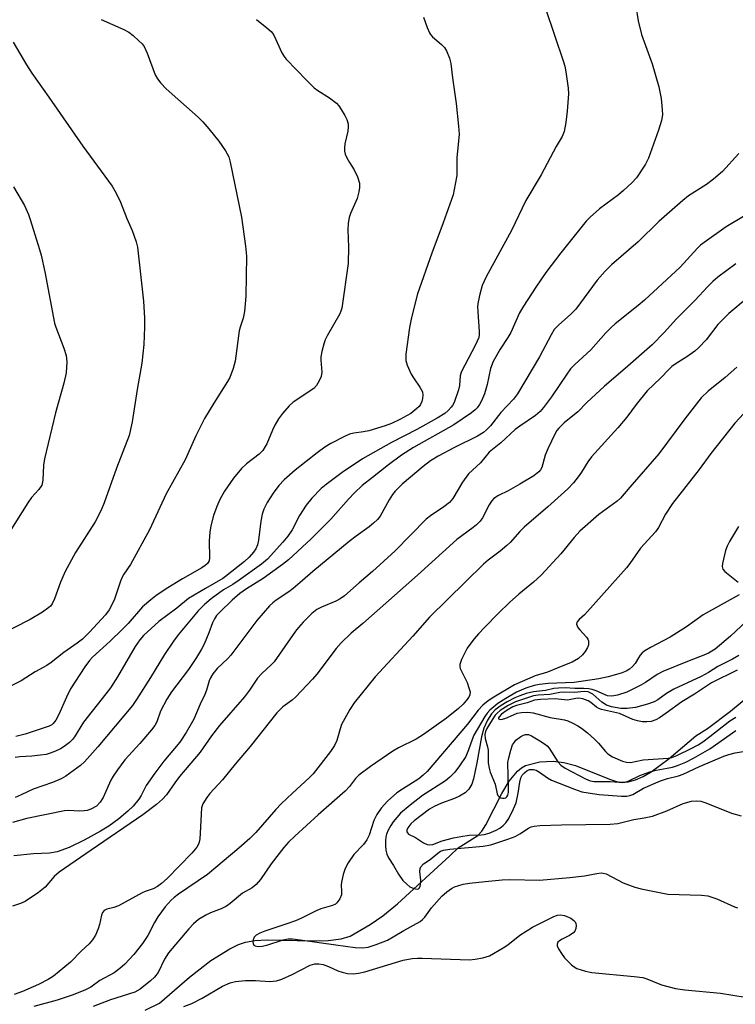
# Model space of a CAD drawing. Units: inches. Extents: x 1279765 to 1285765, y 533450 to 537451.
# Drawn here: x 1282767 to 1282954, y 534244 to 534501 of the extents above; entities that cross this region are included whole.
import ezdxf

# ---------------------------------------------------------------- set-up
doc = ezdxf.new("R2010")
doc.units = ezdxf.units.IN
doc.header["$MEASUREMENT"] = 0
doc.layers.add('HYDRO-Single Line Stream', color=4, linetype='Continuous')
doc.layers.add('Undefined', color=1, linetype='Continuous')

msp = doc.modelspace()

# ---------------------------------------------------------------- linework, layer by layer
at = {"layer": 'HYDRO-Single Line Stream'}
msp.add_lwpolyline([(1282799.39, 534242.6), (1282803.11, 534244.39), (1282811, 534251.25), (1282816.52, 534255.54), (1282821.5, 534258.65), (1282823.75, 534259.7), (1282825.64, 534260.35), (1282828.08, 534260.8), (1282831.28, 534260.99), (1282843.06, 534260.73), (1282847.25, 534260.8), (1282850.65, 534261.22), (1282852.97, 534261.91), (1282858.24, 534264.98), (1282861.5, 534267.25), (1282865.32, 534270.34), (1282879.03, 534282.91), (1282881.2, 534285), (1282886.33, 534288.21), (1282887.35, 534289.37), (1282888.39, 534291.02), (1282892.58, 534299.15), (1282894.54, 534302.42), (1282896.7, 534305.03), (1282897.73, 534305.87), (1282898.8, 534306.46), (1282902.51, 534307.42), (1282905.99, 534307.67), (1282908.8, 534307.25), (1282911.87, 534306.5), (1282920.76, 534302.9), (1282922.58, 534302.33), (1282924.11, 534302.08), (1282925.65, 534302.2), (1282927.55, 534302.73), (1282929.56, 534303.63), (1282931.66, 534304.86), (1282936.38, 534308.32), (1282943.29, 534314.26), (1282946.37, 534316.16), (1282952.39, 534320.65), (1282967.14, 534332.92)], dxfattribs=at)
at = {"layer": 'Undefined'}
for points, elevation in [([(1282927.67, 534504.8), (1282928.28, 534501.01), (1282929.09, 534497.44), (1282931.91, 534489.77), (1282933.69, 534483.8), (1282934.29, 534480.68), (1282934.55, 534477.84), (1282934.57, 534476.42), (1282934.31, 534474.98), (1282933.6, 534472.41), (1282930.99, 534465.11), (1282930.19, 534463.6), (1282927.78, 534460), (1282926.62, 534458.67), (1282924.44, 534456.69), (1282923.08, 534455.58), (1282918.16, 534451.93), (1282915.69, 534449.75), (1282914.63, 534448.7), (1282908.02, 534440.4), (1282904.11, 534435.24), (1282901.48, 534431.44), (1282898.26, 534426.5), (1282897.24, 534424.7), (1282894.95, 534419.58), (1282894.15, 534418.25), (1282892.15, 534415.23), (1282890.34, 534412.04), (1282889.67, 534410.17), (1282888.81, 534406.02), (1282888.06, 534403.58), (1282887.31, 534401.77), (1282886.76, 534400.8), (1282886.15, 534399.94), (1282885.61, 534399.36), (1282884.72, 534398.63), (1282880.08, 534395.5), (1282869.52, 534389.54), (1282866.38, 534387.59), (1282862.97, 534385.06), (1282858.78, 534381.76), (1282856.15, 534379.59), (1282854.11, 534377.71), (1282852.54, 534376.08), (1282847.88, 534370.84), (1282846.48, 534369.35), (1282842.81, 534365.72), (1282836.87, 534360.24), (1282835.28, 534359), (1282830.21, 534355.37), (1282825.88, 534352.64), (1282824.1, 534351.42), (1282822.12, 534349.69), (1282819, 534346.67), (1282818.06, 534345.64), (1282817.47, 534344.79), (1282817.03, 534343.79), (1282816.06, 534341.17), (1282814.78, 534338.2), (1282814.13, 534336.9), (1282812.82, 534334.7), (1282810.73, 534331.55), (1282806.3, 534325.76), (1282805.04, 534323.79), (1282803.36, 534320.68), (1282802.45, 534317.92), (1282801.95, 534316.97), (1282801.06, 534315.81), (1282798.01, 534312.21), (1282794.1, 534307.94), (1282792.18, 534305.39), (1282791, 534303.71), (1282790.4, 534302.7), (1282788.39, 534298.13), (1282787.67, 534296.88), (1282786.66, 534295.9), (1282785.23, 534295.13), (1282784.21, 534294.76), (1282783.43, 534294.62), (1282782.11, 534294.6), (1282779.47, 534294.71), (1282778.29, 534294.63), (1282768.45, 534292.69), (1282764.68, 534291.59)], 408), ([(1282904.04, 534504.25), (1282908.77, 534490.27), (1282909.09, 534489.14), (1282909.35, 534487.72), (1282909.94, 534483.4), (1282910.03, 534481.97), (1282909.71, 534477.4), (1282909.32, 534474.48), (1282908.89, 534472.14), (1282908.41, 534470.77), (1282906.82, 534468.16), (1282902.92, 534460.78), (1282898.87, 534454.09), (1282895.12, 534446.21), (1282888.52, 534434.12), (1282887.45, 534431.88), (1282886.83, 534429.64), (1282886.41, 534427.6), (1282886.26, 534426.42), (1282886.3, 534424.98), (1282886.73, 534419.87), (1282886.72, 534419.06), (1282886.58, 534418.29), (1282885.77, 534416.41), (1282881.99, 534409.27), (1282881.69, 534408.24), (1282881.51, 534405.75), (1282881.25, 534404.62), (1282880.13, 534401.32), (1282879.74, 534400.55), (1282879.41, 534400.09), (1282878.62, 534399.25), (1282877.74, 534398.48), (1282875.75, 534397.23), (1282870.37, 534394.28), (1282863.74, 534390.83), (1282856.21, 534386.6), (1282850.92, 534383.05), (1282846.71, 534379.93), (1282845.36, 534378.83), (1282842.96, 534376.3), (1282841.48, 534374.51), (1282839.76, 534371.81), (1282837.8, 534368.06), (1282836.65, 534366.4), (1282835.33, 534364.83), (1282831.33, 534360.4), (1282829.76, 534359.06), (1282823.97, 534354.9), (1282822.27, 534353.75), (1282819.89, 534352.35), (1282816.66, 534350.01), (1282814.89, 534348.55), (1282813.28, 534346.87), (1282808, 534340.6), (1282806.77, 534338.96), (1282804.45, 534335.53), (1282800.82, 534329.45), (1282797.14, 534323.73), (1282796.05, 534322.17), (1282787.02, 534311.4), (1282783.53, 534307.47), (1282782.47, 534306.52), (1282780.57, 534305.09), (1282778.63, 534303.73), (1282777.39, 534303), (1282775.14, 534302.02), (1282770.15, 534300.34), (1282766.97, 534298.82), (1282765.4, 534298.17)], 410), ([(1282872.16, 534501.97), (1282873.11, 534499.23), (1282873.67, 534497.91), (1282873.96, 534497.43), (1282874.51, 534496.81), (1282876.86, 534494.81), (1282877.6, 534494.06), (1282878.18, 534493.13), (1282878.92, 534491.28), (1282879.25, 534489.88), (1282879.72, 534486.15), (1282880.72, 534479.41), (1282881.32, 534473.47), (1282881.44, 534471.39), (1282880.83, 534465.25), (1282880.81, 534460.6), (1282880.45, 534458.34), (1282879.88, 534455.54), (1282877.29, 534448.26), (1282874.3, 534440.28), (1282870.57, 534429.66), (1282868.96, 534423.55), (1282868.45, 534420.94), (1282867.55, 534413.97), (1282867.53, 534412.31), (1282867.85, 534411.03), (1282868.94, 534408.71), (1282869.54, 534407.72), (1282871.22, 534405.33), (1282871.84, 534404.07), (1282871.96, 534403.25), (1282871.88, 534402.39), (1282871.7, 534401.54), (1282871.38, 534400.75), (1282871.05, 534400.31), (1282870.43, 534399.71), (1282868.81, 534398.45), (1282865.98, 534396.88), (1282863.75, 534395.84), (1282862.11, 534395.21), (1282857.88, 534393.93), (1282856.46, 534393.66), (1282853.89, 534393.32), (1282852.79, 534393.05), (1282851.47, 534392.47), (1282847.93, 534390.57), (1282846.36, 534389.64), (1282844.35, 534388.15), (1282838.57, 534383.62), (1282835.69, 534381.08), (1282834.35, 534379.62), (1282832.88, 534377.6), (1282831.32, 534375.17), (1282830.42, 534373.45), (1282829.98, 534372.18), (1282829.58, 534370.29), (1282828.98, 534365.33), (1282828.77, 534364.17), (1282828.33, 534363.12), (1282827.69, 534362.19), (1282826.56, 534360.95), (1282825.36, 534359.82), (1282820.42, 534355.83), (1282819.66, 534355.32), (1282815.15, 534352.77), (1282810.75, 534350.08), (1282807.7, 534347.56), (1282802.98, 534344.09), (1282798.92, 534340.42), (1282797.98, 534339.3), (1282796.8, 534337.62), (1282792.16, 534329.69), (1282790.32, 534326.82), (1282789.11, 534325.18), (1282783.31, 534317.8), (1282780.96, 534314.02), (1282780.42, 534313.33), (1282779.6, 534312.51), (1282778.21, 534311.48), (1282777.23, 534310.86), (1282775.93, 534310.23), (1282774.6, 534309.7), (1282773.49, 534309.41), (1282772.05, 534309.21), (1282769.73, 534308.96), (1282766.59, 534308.76), (1282765.44, 534308.57)], 412), ([(1282787.85, 534501.32), (1282793.8, 534498.76), (1282795.1, 534498.09), (1282796.25, 534497.19), (1282797.77, 534495.82), (1282798.59, 534495), (1282799.09, 534494.31), (1282799.9, 534492.52), (1282802, 534486.86), (1282802.59, 534485.86), (1282803.48, 534484.71), (1282804.92, 534483.26), (1282813.2, 534475.84), (1282814.42, 534474.64), (1282816.06, 534472.8), (1282818.68, 534469.61), (1282820.43, 534467.01), (1282821.22, 534465.51), (1282821.64, 534464.1), (1282824.53, 534449.76), (1282825.62, 534442.15), (1282825.87, 534439.5), (1282825.69, 534429.12), (1282825.56, 534427.07), (1282825.33, 534425.05), (1282825.02, 534423.34), (1282824.21, 534421.03), (1282823.95, 534420.01), (1282822.94, 534412.07), (1282822.38, 534410.19), (1282821.48, 534407.83), (1282820.91, 534406.8), (1282817.34, 534401.17), (1282814.91, 534397.12), (1282812.65, 534392.57), (1282809.84, 534386.33), (1282804.92, 534377.46), (1282803.18, 534373.85), (1282800.54, 534368.01), (1282795.54, 534358.98), (1282793.78, 534356.43), (1282793.35, 534355.68), (1282792.93, 534354.61), (1282791.31, 534349.66), (1282789.96, 534347.14), (1282789.04, 534345.87), (1282784.85, 534341.28), (1282783, 534339.51), (1282781.64, 534338.46), (1282778.13, 534336.01), (1282774.8, 534333.38), (1282773.67, 534332.64), (1282770.67, 534330.93), (1282766.96, 534328.64), (1282760.2, 534325.19)], 416), ([(1282828.47, 534501.35), (1282831.22, 534499.17), (1282832.3, 534498.22), (1282832.68, 534497.79), (1282833.13, 534497.07), (1282835.15, 534492.64), (1282835.69, 534491.71), (1282836.23, 534491.02), (1282841.61, 534485.44), (1282843.6, 534483.51), (1282844.48, 534482.85), (1282847.58, 534480.91), (1282849.4, 534479.46), (1282849.97, 534478.8), (1282850.63, 534477.82), (1282851.55, 534476.3), (1282852.07, 534475.25), (1282852.41, 534474.14), (1282852.49, 534473.31), (1282852.33, 534472.22), (1282851.59, 534468.91), (1282851.46, 534467.79), (1282851.48, 534466.97), (1282851.7, 534466.19), (1282852.14, 534465.18), (1282852.8, 534463.96), (1282854.03, 534462.11), (1282854.88, 534460.25), (1282855.42, 534458.61), (1282855.43, 534457.47), (1282855.22, 534456.31), (1282854.77, 534454.59), (1282853.04, 534450.72), (1282852.73, 534449.61), (1282852.48, 534448.17), (1282852.32, 534446.44), (1282852.57, 534441.91), (1282852.48, 534437.65), (1282850.77, 534425.94), (1282850.56, 534425.18), (1282850.24, 534424.44), (1282846.98, 534418.77), (1282846.46, 534417.71), (1282846.17, 534416.9), (1282845.56, 534414.67), (1282845.29, 534413.26), (1282845.28, 534412.4), (1282845.58, 534409.23), (1282845.37, 534408.07), (1282844.9, 534406.99), (1282844.15, 534405.72), (1282843.48, 534404.99), (1282838.11, 534401.43), (1282837.05, 534400.42), (1282835.3, 534398.43), (1282834.23, 534397.05), (1282833.25, 534395.37), (1282832.63, 534394.11), (1282831.2, 534390.56), (1282830.79, 534389.78), (1282830.13, 534388.8), (1282829.2, 534387.82), (1282825.87, 534385.25), (1282824.58, 534384.06), (1282822.44, 534381.57), (1282820.11, 534378.14), (1282818.92, 534375.95), (1282818.13, 534374.17), (1282817.27, 534371.81), (1282816.52, 534369.08), (1282816.25, 534367.41), (1282816.08, 534365.17), (1282816.22, 534360.75), (1282816.08, 534359.93), (1282815.7, 534359.29), (1282815.11, 534358.76), (1282814.19, 534358.14), (1282809.17, 534355.25), (1282804.9, 534352.62), (1282802.2, 534350.85), (1282800.84, 534349.8), (1282798.73, 534347.91), (1282794.94, 534343.6), (1282793.38, 534341.99), (1282790.22, 534338.99), (1282785.64, 534334.82), (1282784.85, 534333.96), (1282783.62, 534332.31), (1282779.84, 534326.52), (1282778.79, 534324.38), (1282776.84, 534319.81), (1282776.02, 534318.32), (1282775.35, 534317.45), (1282774.96, 534317.14), (1282774.28, 534316.78), (1282768.01, 534314.7), (1282765.62, 534314.08)], 414), ([(1282764.87, 534495.46), (1282768.34, 534489.54), (1282769.73, 534487.34), (1282774.22, 534481.03), (1282783.11, 534468.25), (1282790.8, 534457.8), (1282791.79, 534456), (1282792.96, 534453.62), (1282794.62, 534449.41), (1282795.99, 534446.25), (1282797.07, 534443.29), (1282797.41, 534441.88), (1282798.92, 534427.76), (1282799.2, 534423.35), (1282799.19, 534421.03), (1282799.01, 534416.43), (1282798.54, 534411.6), (1282797.32, 534404.73), (1282796.03, 534396.3), (1282795.19, 534392.7), (1282791.91, 534384.12), (1282788.71, 534375.08), (1282787.86, 534373.22), (1282786.28, 534370.12), (1282781.17, 534362.09), (1282778.52, 534357.21), (1282777.25, 534354.41), (1282775.68, 534350.03), (1282775.08, 534348.7), (1282774.66, 534348.15), (1282774.24, 534347.76), (1282772.59, 534346.57), (1282769.32, 534344.65), (1282756.6, 534338.23)], 418), ([(1282954.54, 534466.35), (1282950.26, 534461.66), (1282947.9, 534459.62), (1282946.07, 534458.26), (1282941.42, 534455.31), (1282939.89, 534454.12), (1282933.69, 534448.59), (1282928.22, 534443.26), (1282921.28, 534437.24), (1282919.6, 534435.66), (1282917.55, 534433.28), (1282911.99, 534425.73), (1282910.65, 534424.35), (1282907.4, 534421.54), (1282906.32, 534420.35), (1282905.47, 534418.99), (1282902.49, 534413.26), (1282896.75, 534403.59), (1282895.68, 534402.21), (1282892.39, 534398.67), (1282889.63, 534395.24), (1282888.65, 534394.21), (1282887.78, 534393.48), (1282886.28, 534392.52), (1282880.27, 534389.57), (1282875.93, 534387.3), (1282874, 534386.05), (1282872.06, 534384.57), (1282866.6, 534380), (1282864.71, 534378.13), (1282864.03, 534377.25), (1282863.14, 534375.87), (1282860.8, 534371.66), (1282860.1, 534370.77), (1282859.1, 534369.77), (1282857.95, 534368.86), (1282854.55, 534366.44), (1282852.67, 534364.97), (1282843.2, 534357.21), (1282840.53, 534354.79), (1282838.07, 534352.7), (1282836.91, 534351.86), (1282833.62, 534349.72), (1282832.72, 534349.02), (1282831.87, 534348.2), (1282828.54, 534344.38), (1282821.77, 534335.3), (1282821.02, 534334.47), (1282818.19, 534331.83), (1282817.05, 534330.4), (1282816.47, 534329.41), (1282816.12, 534328.62), (1282815.43, 534326.15), (1282815.02, 534325.03), (1282813.76, 534322.51), (1282812.1, 534318.63), (1282810.12, 534315.1), (1282808.47, 534312.57), (1282804.25, 534307.62), (1282801.92, 534304.48), (1282799.68, 534301.23), (1282798.34, 534298.68), (1282797.72, 534297.69), (1282796.27, 534295.91), (1282794.9, 534294.6), (1282792.53, 534292.59), (1282789.9, 534290.69), (1282787.69, 534289.32), (1282783.42, 534286.97), (1282779.53, 534285.09), (1282776.39, 534283.94), (1282774.41, 534283.59), (1282770.22, 534283.42), (1282765.09, 534282.91)], 406), ([(1282764.97, 534457.69), (1282767.82, 534452.79), (1282768.88, 534450.44), (1282769.37, 534449.08), (1282771.81, 534441.25), (1282772.19, 534439.81), (1282773.15, 534435.43), (1282775.67, 534422.06), (1282776.03, 534420.95), (1282778.16, 534415.5), (1282778.78, 534413.57), (1282778.9, 534411.9), (1282778.73, 534409.08), (1282778.14, 534406.32), (1282775.97, 534398.58), (1282773.12, 534386.6), (1282772.83, 534384.91), (1282772.65, 534381.02), (1282772.35, 534379.68), (1282771.62, 534378.55), (1282769.71, 534376.46), (1282768.68, 534375.14), (1282763.81, 534367.35)], 420), ([(1282959.9, 534452.32), (1282951.23, 534447.23), (1282945.48, 534443.14), (1282944.57, 534442.4), (1282943.74, 534441.59), (1282939.27, 534436.69), (1282929.87, 534428.05), (1282928.29, 534426.69), (1282922.28, 534421.87), (1282921.19, 534420.92), (1282919.77, 534419.48), (1282915.86, 534415.04), (1282911.72, 534411.28), (1282910.59, 534410.08), (1282909.57, 534408.73), (1282905.61, 534402.8), (1282903.54, 534400.04), (1282902.61, 534398.95), (1282901.38, 534397.88), (1282897.28, 534395.16), (1282896.11, 534394.26), (1282892.39, 534390.74), (1282889.34, 534388.3), (1282887.06, 534385.59), (1282883.88, 534382.67), (1282882.36, 534380.53), (1282879.78, 534376.28), (1282878.93, 534375.22), (1282877.46, 534374.02), (1282873.94, 534371.67), (1282872.86, 534370.81), (1282864.74, 534362.61), (1282858.82, 534357.17), (1282855.3, 534354.22), (1282851.49, 534350.84), (1282850.38, 534350.06), (1282849.2, 534349.38), (1282845.48, 534347.88), (1282844.27, 534347.22), (1282842.95, 534346.18), (1282840.73, 534343.96), (1282839.43, 534342.53), (1282838.71, 534341.61), (1282833.1, 534333.58), (1282832.36, 534332.75), (1282829.92, 534330.51), (1282828.75, 534329.28), (1282826.67, 534326.17), (1282825.39, 534324.43), (1282818.79, 534316.93), (1282816.76, 534314.28), (1282813.78, 534310.01), (1282808.32, 534303.62), (1282807.1, 534302), (1282804.97, 534298.85), (1282803.94, 534297.66), (1282802.36, 534296.35), (1282798.79, 534293.63), (1282785.25, 534284.42), (1282776.9, 534278.65), (1282775.58, 534277.48), (1282773.29, 534274.73), (1282771.48, 534273.3), (1282768.05, 534271), (1282766.78, 534270.45), (1282764.68, 534269.77)], 404), ([(1282953.79, 534437.5), (1282949.1, 534434.04), (1282947.77, 534432.92), (1282946.34, 534431.49), (1282943.16, 534428.01), (1282938.19, 534423.11), (1282935.14, 534419.69), (1282931.92, 534416.41), (1282924.84, 534410.18), (1282919.49, 534405.6), (1282914.87, 534401.35), (1282912.45, 534398.88), (1282908.95, 534396), (1282907.53, 534394.63), (1282907, 534393.99), (1282906.55, 534393.24), (1282904.64, 534389.23), (1282903.96, 534387.59), (1282903.08, 534384.36), (1282902.75, 534383.71), (1282902.28, 534383.16), (1282900.98, 534382.19), (1282897.29, 534379.97), (1282894.25, 534378.25), (1282891.73, 534377.04), (1282890.54, 534376.22), (1282889.95, 534375.58), (1282889.31, 534374.58), (1282887.57, 534371.19), (1282886.92, 534370.33), (1282886, 534369.34), (1282885.15, 534368.62), (1282882.14, 534366.5), (1282880.87, 534365.5), (1282870.61, 534356.21), (1282856.28, 534343.63), (1282853.23, 534341.04), (1282850.63, 534338.58), (1282849.32, 534337.02), (1282844.3, 534330.38), (1282843.17, 534329.06), (1282838.75, 534324.39), (1282837.78, 534323.58), (1282835.35, 534321.84), (1282833.78, 534320.23), (1282826.82, 534311.5), (1282822.93, 534306.83), (1282819.64, 534302.73), (1282816.32, 534299.17), (1282815.49, 534298.15), (1282814.45, 534296.48), (1282814.12, 534295.43), (1282813.79, 534288.79), (1282813.66, 534287.32), (1282813.5, 534286.47), (1282813.3, 534285.94), (1282812.86, 534285.2), (1282811.61, 534283.57), (1282805.12, 534276.99), (1282803.69, 534275.7), (1282802.6, 534274.88), (1282801.49, 534274.31), (1282799.4, 534273.59), (1282798.62, 534273.25), (1282792.42, 534269.85), (1282791.19, 534269.41), (1282789.33, 534268.96), (1282788.64, 534268.63), (1282788.24, 534268.1), (1282787.97, 534267.43), (1282787.46, 534264.96), (1282787.13, 534263.85), (1282786.39, 534262.21), (1282785.63, 534260.97), (1282784.71, 534259.94), (1282782.66, 534258.04), (1282779.88, 534255.16), (1282775.45, 534251.48), (1282774.01, 534250.57), (1282771.47, 534249.28), (1282767.29, 534247.46), (1282765.15, 534246.68)], 402), ([(1282956.72, 534428.57), (1282951.97, 534424.57), (1282949.07, 534421.71), (1282946.01, 534417.69), (1282944.09, 534415.66), (1282943.03, 534414.74), (1282940.99, 534413.21), (1282938.16, 534411.51), (1282937.04, 534410.71), (1282936.31, 534410.03), (1282934.06, 534407.67), (1282930.59, 534404.38), (1282927.71, 534400.83), (1282925.29, 534397.5), (1282922.94, 534394.67), (1282916.07, 534387.14), (1282915.07, 534385.78), (1282913.43, 534383.11), (1282912.61, 534381.94), (1282911.36, 534380.35), (1282909.88, 534378.75), (1282904.68, 534374.02), (1282898.46, 534368.76), (1282897.35, 534367.62), (1282894.8, 534364.75), (1282893.96, 534363.93), (1282892.15, 534362.44), (1282889.05, 534360.14), (1282887.8, 534359.08), (1282873.68, 534345.25), (1282869.31, 534340.3), (1282859.55, 534329.65), (1282854.04, 534322.85), (1282852.91, 534321.11), (1282850.75, 534317.2), (1282850.36, 534316.11), (1282849.48, 534313.05), (1282848.85, 534311.75), (1282847.8, 534310.18), (1282843.28, 534304.29), (1282842.25, 534303.24), (1282837.91, 534299.3), (1282834.94, 534296.47), (1282833.55, 534294.96), (1282828.35, 534288.96), (1282826.77, 534287.43), (1282823.91, 534284.86), (1282815.66, 534278.02), (1282808.13, 534272.9), (1282806.94, 534272.01), (1282806.15, 534271.29), (1282804.66, 534269.54), (1282802.74, 534266.97), (1282801.83, 534265.47), (1282800.07, 534262.1), (1282798.67, 534259.99), (1282796.4, 534257.11), (1282794.04, 534254.61), (1282792.81, 534253.43), (1282791.31, 534252.38), (1282787.54, 534250.38), (1282785.19, 534248.59), (1282783.61, 534247.84), (1282780.34, 534246.52), (1282778.48, 534245.86), (1282776.35, 534245.2), (1282770.26, 534243.57)], 400), ([(1282954.06, 534410.53), (1282951.03, 534407.86), (1282946.53, 534404.27), (1282944.75, 534402.5), (1282940.46, 534397.03), (1282933.62, 534387.91), (1282926.03, 534379.17), (1282923.65, 534376.32), (1282922.77, 534375.55), (1282919.86, 534373.49), (1282917.97, 534372.03), (1282913, 534367.67), (1282911.52, 534366.08), (1282908.01, 534361.82), (1282902.89, 534356.25), (1282900.86, 534354.37), (1282897.06, 534351.25), (1282894.63, 534349.05), (1282891.75, 534346.28), (1282888.12, 534342.57), (1282886.53, 534340.9), (1282885.39, 534339.56), (1282884.21, 534338.06), (1282883.59, 534337.11), (1282882.08, 534334.21), (1282881.61, 534332.89), (1282881.61, 534332.36), (1282881.75, 534331.85), (1282883.51, 534328.19), (1282884.03, 534326.82), (1282884.31, 534325.74), (1282884.27, 534324.99), (1282883.98, 534324.33), (1282883.39, 534323.53), (1282882.48, 534322.52), (1282881.29, 534321.38), (1282878.15, 534318.85), (1282872.16, 534314.61), (1282870.22, 534313.41), (1282865.58, 534311.08), (1282864.12, 534310.26), (1282858.29, 534306.27), (1282855.27, 534303.99), (1282854.38, 534303.06), (1282852.81, 534301), (1282851.69, 534299.8), (1282844.6, 534293.61), (1282838.47, 534288.07), (1282836.87, 534286.51), (1282835.62, 534285.09), (1282834.39, 534283.54), (1282832.34, 534280.77), (1282829.57, 534276.71), (1282828.43, 534275.4), (1282827.34, 534274.58), (1282824.84, 534273.15), (1282821.61, 534270.41), (1282820.67, 534269.72), (1282819.23, 534269.03), (1282816.5, 534268.01), (1282815.25, 534267.39), (1282813.34, 534266.27), (1282812.03, 534265.14), (1282810.83, 534263.87), (1282805.51, 534257.58), (1282804.46, 534255.89), (1282802.79, 534252.42), (1282801.81, 534251.17), (1282800.82, 534250.21), (1282798.05, 534248.06), (1282796.67, 534247.26), (1282790.37, 534245.31), (1282785.76, 534243.52)], 398), ([(1282959.29, 534402.11), (1282953.54, 534395.95), (1282947.27, 534387.95), (1282944.18, 534383.79), (1282937.23, 534374.94), (1282935.39, 534372.11), (1282933.57, 534368.65), (1282932.82, 534367.54), (1282928.88, 534363.23), (1282926.06, 534359.24), (1282925.17, 534358.15), (1282915.03, 534346.71), (1282914.23, 534345.89), (1282912.8, 534344.64), (1282912.3, 534344.04), (1282912.19, 534343.82), (1282912.13, 534343.39), (1282912.46, 534342.55), (1282912.96, 534341.9), (1282914.77, 534339.98), (1282915.07, 534339.52), (1282915.24, 534339.04), (1282915.23, 534338.03), (1282914.98, 534337.28), (1282914.38, 534336.31), (1282913.66, 534335.4), (1282912.63, 534334.48), (1282911.02, 534333.5), (1282908.57, 534332.57), (1282904.54, 534330.89), (1282901.35, 534329.88), (1282895.96, 534327.57), (1282890.49, 534324.38), (1282889, 534323.35), (1282887.65, 534322.23), (1282886.4, 534320.97), (1282883.67, 534317.29), (1282873.1, 534304.91), (1282872.06, 534303.93), (1282870.95, 534303.05), (1282866.62, 534300.33), (1282865.2, 534299.35), (1282862.73, 534297.16), (1282861.06, 534295.37), (1282859.95, 534293.66), (1282859.12, 534292.11), (1282857.9, 534288.26), (1282857.36, 534287.04), (1282856.49, 534285.9), (1282853.93, 534283.24), (1282852.48, 534281.11), (1282851.65, 534279.62), (1282851.13, 534278), (1282850.71, 534276.06), (1282850.65, 534275.23), (1282850.74, 534273.55), (1282850.7, 534272.73), (1282850.31, 534271.71), (1282849.53, 534270.59), (1282849.1, 534270.26), (1282848.36, 534269.93), (1282845.34, 534269.03), (1282844.06, 534268.55), (1282840.06, 534266.54), (1282838.7, 534265.94), (1282836.2, 534265.03), (1282830.68, 534263.23), (1282829.38, 534262.73), (1282828.43, 534262.17), (1282827.9, 534261.63), (1282827.61, 534260.94), (1282827.57, 534260.44), (1282827.63, 534259.97), (1282827.82, 534259.59), (1282828.18, 534259.38), (1282828.91, 534259.25), (1282830.01, 534259.3), (1282831.17, 534259.58), (1282835.43, 534260.97), (1282836.76, 534261.18), (1282837.87, 534261.21), (1282839.93, 534260.99), (1282849.21, 534259.65), (1282854.32, 534259), (1282856.17, 534258.89), (1282857.7, 534259.05), (1282859.81, 534259.71), (1282862.69, 534260.9), (1282864.19, 534261.71), (1282866.97, 534263.41), (1282871.25, 534265.77), (1282871.91, 534266.27), (1282872.48, 534266.87), (1282874.21, 534269.35), (1282876.92, 534272.35), (1282878.28, 534273.5), (1282879.48, 534274.36), (1282880.25, 534274.76), (1282881.34, 534275.17), (1282882.47, 534275.46), (1282884.19, 534275.72), (1282888.23, 534276.21), (1282892.68, 534276.63), (1282894.7, 534276.7), (1282902.43, 534276.58), (1282910.42, 534277.22), (1282914.22, 534277.65), (1282917.47, 534278.32), (1282918.58, 534278.45), (1282919.12, 534278.41), (1282919.91, 534278.18), (1282924.33, 534275.88), (1282927.36, 534274.72), (1282929.06, 534274.24), (1282936.04, 534272.93), (1282944.78, 534272.61), (1282946.44, 534272.43), (1282948.77, 534271.71), (1282953.39, 534269.61), (1282954.22, 534269.28)], 396), ([(1282954.44, 534368.93), (1282952.1, 534364.99), (1282951.47, 534363.75), (1282951.11, 534362.65), (1282950.53, 534360.38), (1282950.29, 534359.26), (1282950.21, 534358.45), (1282950.39, 534357.74), (1282950.9, 534357.13), (1282954.39, 534354.39)], 394), ([(1282954.61, 534351.05), (1282945.28, 534345.81), (1282940.88, 534342.69), (1282936.61, 534340.02), (1282931.43, 534337.28), (1282929.97, 534336.42), (1282929.33, 534335.9), (1282928.81, 534335.31), (1282928.34, 534334.66), (1282927.48, 534333.17), (1282926.81, 534332.33), (1282926.01, 534331.63), (1282925.11, 534331.12), (1282923.78, 534330.63), (1282920.41, 534329.65), (1282917.98, 534329.12), (1282911.51, 534328.21), (1282904.69, 534327.91), (1282902.47, 534327.68), (1282901.1, 534327.42), (1282898.91, 534326.7), (1282896.44, 534325.65), (1282893.66, 534324.03), (1282891.6, 534322.73), (1282889.45, 534320.92), (1282888.78, 534320.17), (1282888.16, 534319.28), (1282885.33, 534314.44), (1282884.86, 534313.28), (1282883.94, 534310.56), (1282883.18, 534308.89), (1282881.56, 534306.38), (1282880.3, 534304.75), (1282879.04, 534303.48), (1282877.93, 534302.53), (1282871.87, 534298.63), (1282868.64, 534296.15), (1282866.15, 534294.01), (1282865.13, 534292.93), (1282864.23, 534291.8), (1282863.58, 534290.86), (1282862.9, 534289.62), (1282862.47, 534288.59), (1282862.29, 534287.89), (1282862.18, 534286.86), (1282862.2, 534285.48), (1282862.32, 534284.37), (1282862.58, 534283.32), (1282863.02, 534282.41), (1282864.29, 534280.41), (1282865.58, 534278.12), (1282866.78, 534276.46), (1282867.75, 534275.47), (1282868.61, 534274.84), (1282869.57, 534274.37), (1282870.48, 534274.18), (1282870.82, 534274.3), (1282871.07, 534274.55), (1282871.25, 534274.94), (1282871.35, 534275.44), (1282871.4, 534276.53), (1282871.17, 534278.83), (1282871.26, 534279.56), (1282871.45, 534280.01), (1282872.13, 534280.78), (1282873.86, 534281.97), (1282875.91, 534283.63), (1282876.62, 534284.11), (1282877.33, 534284.4), (1282878.98, 534284.67), (1282887.72, 534285.43), (1282889.7, 534285.78), (1282894.15, 534287.24), (1282896.07, 534287.96), (1282897.33, 534288.62), (1282899.56, 534290.14), (1282900.26, 534290.45), (1282901.04, 534290.65), (1282902.51, 534290.79), (1282908.17, 534291.02), (1282920.92, 534291.15), (1282922.91, 534291.37), (1282927.12, 534292.35), (1282929.85, 534292.81), (1282932.01, 534293.3), (1282935.72, 534294.66), (1282940.04, 534296.56), (1282942.23, 534297.14), (1282943.58, 534297.27), (1282944.59, 534297.15), (1282945.95, 534296.75), (1282952.63, 534294.08), (1282955.21, 534293.38)], 394), ([(1282956.59, 534344.19), (1282952.42, 534340.3), (1282948.36, 534336.9), (1282946.65, 534335.87), (1282945.43, 534335.32), (1282941.61, 534333.86), (1282934.71, 534331.06), (1282933.19, 534330.23), (1282930.19, 534328.17), (1282928.96, 534327.44), (1282925.29, 534325.66), (1282922.89, 534324.86), (1282921.36, 534324.6), (1282920.24, 534324.67), (1282917.25, 534325.96), (1282916.19, 534326.31), (1282915.39, 534326.48), (1282914.05, 534326.57), (1282911.69, 534326.58), (1282909.14, 534326.79), (1282907.39, 534326.73), (1282906.23, 534326.58), (1282904.05, 534326.08), (1282900.88, 534325.77), (1282898.95, 534325.29), (1282897.29, 534324.71), (1282896.05, 534324.19), (1282893.97, 534323.09), (1282892.48, 534322.2), (1282890.91, 534321.01), (1282889.94, 534320.02), (1282888.88, 534318.3), (1282887.92, 534316.24), (1282887.28, 534313.97), (1282886.12, 534307.17), (1282885.22, 534303.03), (1282884.79, 534301.62), (1282884.01, 534300.29), (1282883.03, 534299.36), (1282881.59, 534298.46), (1282880.26, 534297.88), (1282876.82, 534296.66), (1282874.94, 534295.81), (1282873.67, 534295.1), (1282869.68, 534292.02), (1282868.83, 534291.27), (1282868.01, 534290.23), (1282867.75, 534289.6), (1282867.74, 534289.21), (1282867.93, 534288.89), (1282868.26, 534288.6), (1282870.08, 534287.65), (1282872.13, 534286.27), (1282873.07, 534285.84), (1282873.8, 534285.75), (1282874.55, 534285.86), (1282876.98, 534286.79), (1282879.94, 534287.6), (1282881.87, 534287.98), (1282884.08, 534288.31), (1282887.24, 534288.4), (1282888.03, 534288.48), (1282889.32, 534288.83), (1282891.12, 534289.59), (1282892.09, 534290.13), (1282892.98, 534290.79), (1282893.67, 534291.5), (1282894.43, 534292.64), (1282895.7, 534295.2), (1282896.34, 534296.78), (1282896.91, 534299.28), (1282897.29, 534302.17), (1282897.56, 534303.27), (1282897.96, 534303.99), (1282898.52, 534304.6), (1282899.16, 534305.11), (1282899.87, 534305.42), (1282900.89, 534305.45), (1282901.63, 534305.24), (1282902.5, 534304.73), (1282904.59, 534303.25), (1282905.59, 534302.69), (1282911.57, 534300.31), (1282913.51, 534299.66), (1282915.2, 534299.33), (1282918.05, 534298.96), (1282923.88, 534298.48), (1282925.28, 534298.48), (1282926.1, 534298.62), (1282926.87, 534298.89), (1282929.65, 534300.56), (1282934.1, 534302.48), (1282935.92, 534303.14), (1282938.82, 534303.83), (1282940.02, 534304.22), (1282944.28, 534306.22), (1282950.63, 534308.91), (1282951.95, 534309.38), (1282953.59, 534309.79), (1282958.95, 534310.64)], 392), ([(1282954.56, 534335.2), (1282952.95, 534334.26), (1282949.1, 534332.32), (1282946.62, 534330.76), (1282944.71, 534329.7), (1282937.58, 534326.44), (1282935.69, 534325.28), (1282933.36, 534323.66), (1282932.45, 534323.16), (1282930.69, 534322.49), (1282927.57, 534321.66), (1282925.4, 534321.36), (1282923.68, 534321.41), (1282921.27, 534321.84), (1282919.94, 534322.29), (1282918.76, 534323.06), (1282916.38, 534325.13), (1282915.91, 534325.41), (1282915.18, 534325.7), (1282914.1, 534325.8), (1282911.63, 534325.58), (1282908.9, 534325.69), (1282907.76, 534325.56), (1282905.16, 534325.04), (1282902.14, 534324.83), (1282900.88, 534324.65), (1282896.22, 534323.13), (1282894.24, 534322.19), (1282892.15, 534320.82), (1282891.36, 534320.16), (1282890.88, 534319.63), (1282890.08, 534318.46), (1282888.71, 534316.18), (1282888.34, 534315.38), (1282888.16, 534314.55), (1282888.24, 534313.58), (1282888.89, 534311.35), (1282889.05, 534310.51), (1282889.08, 534307.19), (1282889.29, 534305.81), (1282889.58, 534304.76), (1282890.83, 534301.59), (1282891.41, 534299.08), (1282891.6, 534298.66), (1282891.9, 534298.32), (1282892.33, 534298.09), (1282892.79, 534297.96), (1282893.26, 534297.94), (1282893.65, 534298.08), (1282893.94, 534298.34), (1282894.16, 534298.72), (1282894.33, 534299.44), (1282894.38, 534300.32), (1282894.22, 534307.29), (1282894.43, 534308.54), (1282894.95, 534310.5), (1282895.44, 534311.86), (1282895.89, 534312.62), (1282896.26, 534313.07), (1282897.55, 534314.09), (1282898.26, 534314.46), (1282898.77, 534314.6), (1282899.58, 534314.55), (1282900.34, 534314.24), (1282902.59, 534312.95), (1282904.03, 534312.01), (1282904.46, 534311.65), (1282905.01, 534311), (1282907.23, 534307.42), (1282908.01, 534306.56), (1282909.15, 534305.83), (1282914.45, 534303.04), (1282915.72, 534302.52), (1282916.72, 534302.34), (1282920.97, 534302.33), (1282923.26, 534302.1), (1282924.3, 534302.1), (1282925.09, 534302.22), (1282925.63, 534302.4), (1282928.67, 534303.88), (1282931.34, 534304.85), (1282932.94, 534305.3), (1282935.85, 534305.76), (1282937.2, 534306.07), (1282938.56, 534306.5), (1282940.68, 534307.4), (1282942.74, 534308.45), (1282946.99, 534310.82), (1282953.78, 534315.67)], 390), ([(1282954.14, 534331.37), (1282947.43, 534328.09), (1282943, 534325.15), (1282939.63, 534323.11), (1282935.57, 534320.15), (1282933.85, 534318.99), (1282932.86, 534318.44), (1282931.68, 534318.03), (1282930.53, 534317.86), (1282929.38, 534317.88), (1282928.08, 534318.13), (1282926.83, 534318.55), (1282923.34, 534320.06), (1282918.69, 534321.13), (1282917.97, 534321.37), (1282917.34, 534321.72), (1282915.86, 534322.91), (1282915.14, 534323.35), (1282913.78, 534323.9), (1282912.69, 534324.08), (1282911.95, 534324), (1282909.74, 534323.52), (1282907.38, 534323.84), (1282906.62, 534323.87), (1282902.73, 534323.75), (1282901.14, 534323.55), (1282899.23, 534322.89), (1282896.42, 534322.2), (1282895.52, 534321.85), (1282894.02, 534320.95), (1282892.56, 534319.93), (1282891.88, 534319.24), (1282891.73, 534318.94), (1282891.74, 534318.7), (1282892.15, 534318.52), (1282892.79, 534318.58), (1282893.68, 534318.88), (1282895.63, 534319.77), (1282896.65, 534320.16), (1282897.73, 534320.37), (1282899.38, 534320.44), (1282900.81, 534320.25), (1282905.28, 534319.03), (1282909.02, 534318.41), (1282909.85, 534318.14), (1282911.21, 534317.53), (1282912.52, 534316.83), (1282913.44, 534316.22), (1282914.98, 534315.06), (1282916.87, 534313.35), (1282917.86, 534312.32), (1282919.74, 534310.14), (1282920.35, 534309.55), (1282921.57, 534308.76), (1282924.17, 534307.65), (1282925.21, 534307.34), (1282926.21, 534307.3), (1282929.56, 534307.95), (1282936.05, 534308.41), (1282937.04, 534308.61), (1282938.35, 534309.11), (1282942.09, 534310.9), (1282943.9, 534311.91), (1282945.13, 534312.71), (1282946.98, 534314.08), (1282952.25, 534318.2), (1282953.75, 534319.12)], 388), ([(1282809.48, 534243.54), (1282811.63, 534244.35), (1282814.33, 534245.68), (1282819.57, 534248.89), (1282821.58, 534249.73), (1282822.99, 534250.04), (1282825.62, 534250.37), (1282828.27, 534250.35), (1282831.95, 534250.09), (1282833.75, 534250.25), (1282835.11, 534250.7), (1282837.83, 534251.9), (1282842.56, 534254.3), (1282843.75, 534254.66), (1282844.82, 534254.69), (1282845.95, 534254.49), (1282847.33, 534254.03), (1282849.75, 534252.9), (1282850.84, 534252.47), (1282852.29, 534252.17), (1282853.77, 534252.07), (1282855.17, 534252.23), (1282856.83, 534252.58), (1282866.83, 534255.65), (1282869.14, 534256.04), (1282870.61, 534256.19), (1282871.78, 534256.21), (1282884.2, 534255.76), (1282885.65, 534255.88), (1282887.69, 534256.26), (1282888.54, 534256.48), (1282889.36, 534256.8), (1282892.95, 534258.87), (1282894.16, 534259.69), (1282897.29, 534262.19), (1282900.6, 534264.24), (1282906.2, 534267.06), (1282907.19, 534267.41), (1282907.89, 534267.48), (1282908.97, 534267.31), (1282910.64, 534266.59), (1282911.45, 534266.02), (1282911.76, 534265.65), (1282911.96, 534265.2), (1282912.03, 534264.71), (1282911.94, 534263.96), (1282911.69, 534263.24), (1282911.4, 534262.84), (1282910.34, 534262.08), (1282908.4, 534261.16), (1282907.66, 534260.74), (1282907.28, 534260.39), (1282907.06, 534259.83), (1282907.12, 534259.36), (1282907.44, 534258.62), (1282908.18, 534257.38), (1282908.98, 534256.26), (1282910.82, 534254.43), (1282911.49, 534253.91), (1282912.24, 534253.51), (1282914.45, 534252.8), (1282916.15, 534252.43), (1282927.2, 534251.41), (1282929.43, 534251.11), (1282930.54, 534250.76), (1282934.39, 534249.19), (1282938.04, 534248.22), (1282940.42, 534247.93), (1282949.76, 534247.07), (1282956.21, 534245.97)], 398)]:
    msp.add_lwpolyline(points, dxfattribs=dict(at, elevation=elevation))

doc.saveas('drawing.dxf')
